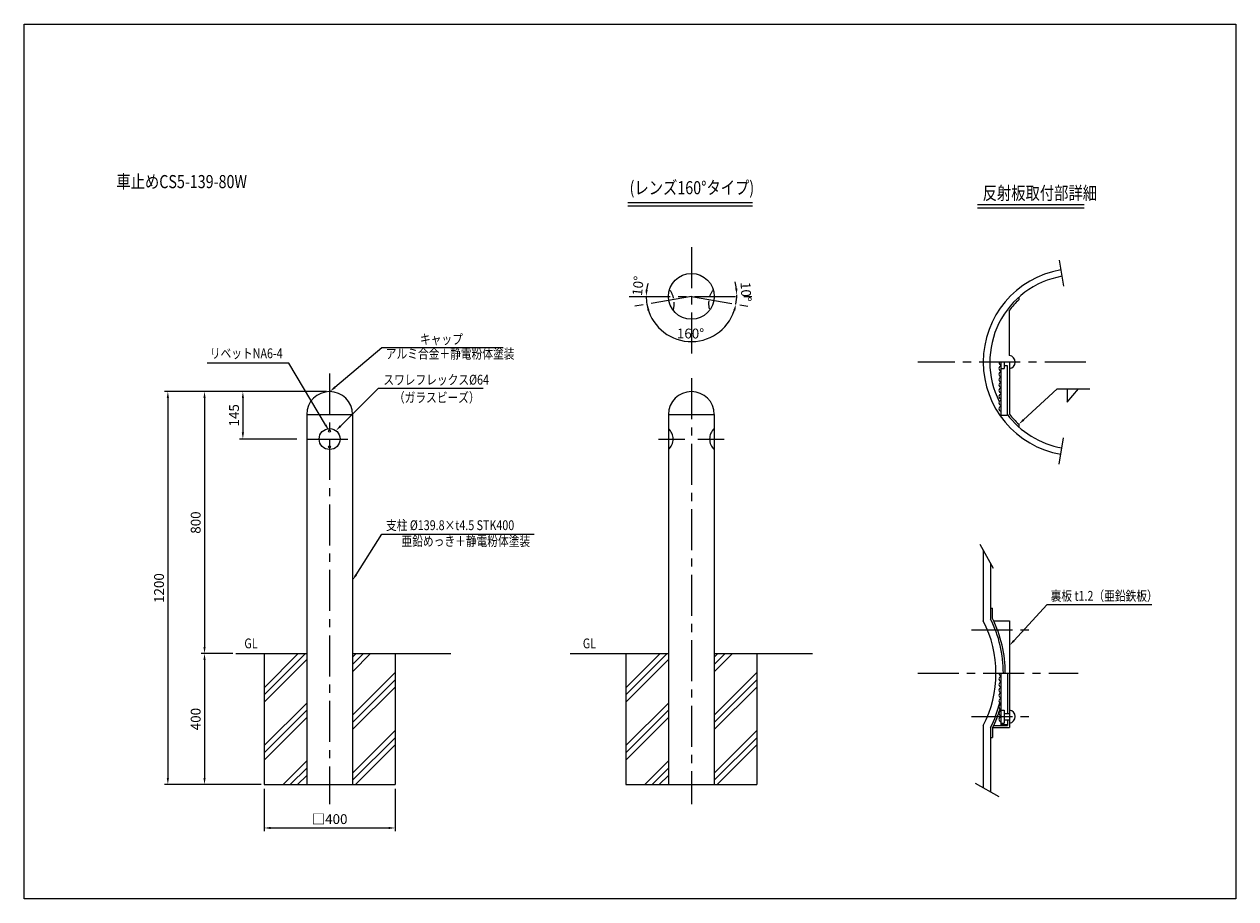
# Model space of a CAD drawing. Extents: x 0 to 3700, y 0 to 2670.
import ezdxf

# ---------------------------------------------------------------- set-up
doc = ezdxf.new("R2010")
doc.units = 0
doc.header["$LTSCALE"] = 100
doc.header["$PDMODE"] = 33
doc.header["$PDSIZE"] = 5
doc.linetypes.add('CENTER', pattern=[2, 1.25, -0.25, 0.25, -0.25])
doc.linetypes.add('HIDDEN', pattern=[0.375, 0.25, -0.125])
doc.layers.get('0').update_dxf_attribs({"linetype": 'CONTINUOUS'})
doc.layers.get('DEFPOINTS').update_dxf_attribs({"linetype": 'CONTINUOUS'})
for name, color, linetype in [('CENTER', 3, 'CENTER'), ('HASEN', 7, 'HIDDEN'), ('HATCH', 2, 'CONTINUOUS'), ('MOJI', 6, 'CONTINUOUS'), ('MOJI2', 1, 'CONTINUOUS'), ('SJC', 1, 'CONTINUOUS'), ('SJC2', 7, 'CONTINUOUS'), ('SUNPOU', 4, 'CONTINUOUS'), ('ZWAKU', 7, 'CONTINUOUS')]:
    doc.layers.add(name, color=color, linetype=linetype)
doc.styles.add('EXT08', font='ROMANS', dxfattribs={"width": 0.8, "bigfont": 'EXTFONT'})
doc.styles.get("Standard").update_dxf_attribs({"font": 'TXT', "bigfont": 'BIGFONT'})
doc.dimstyles.new('SJC', dxfattribs={"dimtxt": 0.18, "dimasz": 0.18, "dimexe": 0.18, "dimexo": 0.0625, "dimgap": 0.09, "dimtad": 0, "dimtih": 1, "dimtoh": 1, "dimdec": 4, "dimzin": 0, "dimtxsty": 'STANDARD', "dimcen": 0.09, "dimazin": 3, "dimtfac": 1, "dimtdec": 4, "dimtofl": 0, "dimtmove": 0, "dimatfit": 3, "dimtolj": 1, "dimtzin": 0})

# ---------------------------------------------------------------- blocks, each defined once
blk = doc.blocks.new('*D4')
at = {"linetype": 'BYBLOCK'}
for p, q in [((922.685108, 1548.555347), (428.643192, 1548.555347)), ((438.643192, 1528.555347), (438.643192, 368.555347)), ((723.868783, 348.555347), (428.643192, 348.555347))]:
    blk.add_line(p, q, dxfattribs=at)
for points in [[(435.309859, 1528.555347), (441.976525, 1528.555347), (438.643192, 1548.555347)], [(435.309859, 368.555347), (441.976525, 368.555347), (438.643192, 348.555347)]]:
    blk.add_solid(points, dxfattribs=at)
at = {"layer": 'DEFPOINTS', "color": 0, "linetype": 'BYBLOCK'}
for p in [(932.685108, 1548.555347), (438.643192, 348.555347), (733.868783, 348.555347)]:
    blk.add_point(p, dxfattribs=at)
at = {"linetype": 'BYBLOCK', "insert": (411.643192, 948.555347), "char_height": 30, "attachment_point": 5, "rotation": 90, "style": 'EXT08'}
blk.add_mtext('\\A1;1200', dxfattribs=at)
blk = doc.blocks.new('*D5')
at = {"linetype": 'BYBLOCK'}
for p, q in [((922.685108, 1548.555347), (540.636152, 1548.555347)), ((550.636152, 1528.555347), (550.636152, 768.555367)), ((540.636152, 748.555367), (540.636152, 748.555367))]:
    blk.add_line(p, q, dxfattribs=at)
for points in [[(547.302819, 1528.555347), (553.969486, 1528.555347), (550.636152, 1548.555347)], [(547.302819, 768.555367), (553.969486, 768.555367), (550.636152, 748.555367)]]:
    blk.add_solid(points, dxfattribs=at)
at = {"layer": 'DEFPOINTS', "color": 0, "linetype": 'BYBLOCK'}
for p in [(932.685108, 1548.555347), (550.636152, 748.555367), (550.636152, 748.555367)]:
    blk.add_point(p, dxfattribs=at)
at = {"linetype": 'BYBLOCK', "insert": (523.636152, 1148.555357), "char_height": 30, "attachment_point": 5, "rotation": 90, "style": 'EXT08'}
blk.add_mtext('\\A1;800', dxfattribs=at)
blk = doc.blocks.new('*D3')
at = {"linetype": 'BYBLOCK'}
for p, q in [((732.685108, 336.079932), (732.685108, 206.178282)), ((1132.685108, 336.079932), (1132.685108, 206.178282)), ((752.685108, 216.178282), (1112.685108, 216.178282))]:
    blk.add_line(p, q, dxfattribs=at)
for points in [[(752.685108, 219.511615), (752.685108, 212.844949), (732.685108, 216.178282)], [(1112.685108, 219.511615), (1112.685108, 212.844949), (1132.685108, 216.178282)]]:
    blk.add_solid(points, dxfattribs=at)
at = {"layer": 'DEFPOINTS', "color": 0, "linetype": 'BYBLOCK'}
for p in [(732.685108, 346.079932), (1132.685108, 346.079932), (1132.685108, 216.178282)]:
    blk.add_point(p, dxfattribs=at)
at = {"linetype": 'BYBLOCK', "insert": (932.685108, 243.178282), "char_height": 30, "attachment_point": 5, "style": 'EXT08'}
blk.add_mtext('\\A1;□400', dxfattribs=at)
blk = doc.blocks.new('*D6')
at = {"linetype": 'BYBLOCK'}
for p, q in [((922.685108, 1548.555347), (657.785108, 1548.555347)), ((667.785108, 1528.555347), (667.785108, 1423.555347)), ((832.785108, 1403.555347), (657.785108, 1403.555347))]:
    blk.add_line(p, q, dxfattribs=at)
for points in [[(664.451775, 1528.555347), (671.118441, 1528.555347), (667.785108, 1548.555347)], [(664.451775, 1423.555347), (671.118441, 1423.555347), (667.785108, 1403.555347)]]:
    blk.add_solid(points, dxfattribs=at)
at = {"layer": 'DEFPOINTS', "color": 0, "linetype": 'BYBLOCK'}
for p in [(932.685108, 1548.555347), (667.785108, 1403.555347), (842.785108, 1403.555347)]:
    blk.add_point(p, dxfattribs=at)
at = {"linetype": 'BYBLOCK', "insert": (640.785108, 1476.055347), "char_height": 30, "attachment_point": 5, "rotation": 90, "style": 'EXT08'}
blk.add_mtext('\\A1;145', dxfattribs=at)
blk = doc.blocks.new('*X2')
at = {"color": 0}
for p, q in [((1837.485108, 622.145328), (1963.895127, 748.555347)), ((1837.485108, 644.242415), (1941.79804, 748.555347)), ((2107.385108, 693.171546), (2162.768909, 748.555347)), ((2107.385108, 715.268632), (2140.671822, 748.555347)), ((2107.385108, 737.365719), (2118.574735, 748.555347)), ((1837.485108, 600.048241), (1967.585108, 730.148241)), ((2107.385108, 560.589024), (2237.485108, 690.689024)), ((2107.385108, 538.491937), (2237.485108, 668.591937)), ((2107.385108, 516.39485), (2237.485108, 646.49485)), ((1837.485108, 467.465719), (1967.585108, 597.565719)), ((1837.485108, 445.368632), (1967.585108, 575.468632)), ((1837.485108, 423.271546), (1967.585108, 553.371546)), ((2107.385108, 383.812329), (2237.485108, 513.912329)), ((2107.385108, 361.715242), (2237.485108, 491.815242)), ((2116.3223, 348.555347), (2237.485108, 469.718155)), ((1895.351431, 348.555347), (1967.585108, 420.789024)), ((1917.448518, 348.555347), (1967.585108, 398.691937)), ((1939.545605, 348.555347), (1967.585108, 376.59485))]:
    blk.add_line(p, q, dxfattribs=at)
blk = doc.blocks.new('*D7')
at = {"linetype": 'BYBLOCK'}
for p, q in [((636.634744, 748.555347), (540.636152, 748.555347)), ((550.636152, 728.555347), (550.636152, 368.555347)), ((722.685108, 348.555347), (540.636152, 348.555347))]:
    blk.add_line(p, q, dxfattribs=at)
for points in [[(547.302819, 728.555347), (553.969486, 728.555347), (550.636152, 748.555347)], [(547.302819, 368.555347), (553.969486, 368.555347), (550.636152, 348.555347)]]:
    blk.add_solid(points, dxfattribs=at)
at = {"layer": 'DEFPOINTS', "color": 0, "linetype": 'BYBLOCK'}
for p in [(646.634744, 748.555347), (550.636152, 348.555347), (732.685108, 348.555347)]:
    blk.add_point(p, dxfattribs=at)
at = {"linetype": 'BYBLOCK', "insert": (523.636152, 548.555347), "char_height": 30, "attachment_point": 5, "rotation": 90, "style": 'EXT08'}
blk.add_mtext('\\A1;400', dxfattribs=at)
blk = doc.blocks.new('CALCOMP_TECHJET720A3')
at = {"layer": 'ZWAKU'}
blk.add_lwpolyline([(0, 0), (0, 267), (370, 267), (370, 0)], close=True, dxfattribs=at)

msp = doc.modelspace()

# ---------------------------------------------------------------- linework, layer by layer
at = {"layer": 'CENTER'}
for p, q in [((2037.485108, 1989.683008), (2037.485108, 1649.152347)), ((2037.485108, 1839.152347), (1845.43467, 1805.36426)), ((1847.485108, 1839.152347), (2227.485108, 1839.152347)), ((2037.485108, 1839.152347), (2229.52262, 1805.290952)), ((3241.781367, 1638.555347), (2728.910469, 1638.555347)), ((932.685108, 1603.88701), (932.685108, 288.555347)), ((2037.485108, 1589.086008), (2037.485108, 288.555347)), ((862.785108, 1403.555347), (1002.585108, 1403.555347)), ((1937.485108, 1403.555347), (2017.485108, 1403.555347)), ((2057.485108, 1403.555347), (2137.485108, 1403.555347)), ((2893.029425, 821.055347), (3076.410469, 821.055347)), ((2728.910469, 688.555347), (3218.910469, 688.555347)), ((2893.029425, 556.055347), (3076.410469, 556.055347))]:
    msp.add_line(p, q, dxfattribs=at)
at = {"layer": 'DEFPOINTS', "color": 0, "linetype": 'BYBLOCK'}
for p in [(1847.485108, 1839.152347), (2037.485108, 1839.152347), (2037.485108, 1839.152347), (2037.485108, 1839.152347), (2037.485108, 1839.152347)]:
    msp.add_point(p, dxfattribs=at)
at = {"layer": 'HASEN'}
for centre, start, end in [((1915.08321, 1817.56959), 342.754966, 37.245034), ((2159.887006, 1817.56959), 142.754966, 197.245034)]:
    msp.add_arc(centre, 69.9, start, end, dxfattribs=at)
at = {"layer": 'MOJI', "linetype": 'CONTINUOUS'}
for p, q in [((948.703568, 1561.521162), (1091.942011, 1683.555347)), ((920.239488, 1446.777256), (807.685108, 1635.157979)), ((966.068077, 1443.253466), (1082.235108, 1558.555347)), ((1013.324501, 989.033658), (1092.585108, 1113.555347)), ((3022.432434, 787.964649), (3123.910469, 898.555347))]:
    msp.add_line(p, q, dxfattribs=at)
at = {"layer": 'MOJI'}
for p, q in [((1091.942011, 1683.555347), (1462.578939, 1683.555347)), ((807.685108, 1635.157979), (559.069236, 1635.157979)), ((1082.235108, 1558.555347), (1401.366704, 1558.555347)), ((1092.585108, 1113.555347), (1556.907835, 1113.555347)), ((3123.910469, 898.555347), (3444.122954, 898.555347))]:
    msp.add_line(p, q, dxfattribs=at)
at = {"layer": 'MOJI', "linetype": 'CONTINUOUS'}
for points in [[(950.86529, 1558.983827), (946.541846, 1564.058497), (933.479556, 1548.550832)], [(923.10097, 1448.486944), (917.378007, 1445.067567), (930.497617, 1429.608365)], [(968.416273, 1440.88765), (963.71988, 1445.619282), (951.873182, 1429.164287)], [(1016.136506, 987.243759), (1010.512496, 990.823557), (1002.585108, 972.161627)], [(3024.888472, 785.710988), (3019.976396, 790.21831), (3008.910469, 773.22842)]]:
    msp.add_solid(points, dxfattribs=at)
at = {"layer": 'MOJI2'}
for p, q in [((1843.703767, 2125.943299), (2223.925524, 2125.943299)), ((1843.703767, 2115.943299), (2223.925524, 2115.943299)), ((2911.178817, 2119.41767), (3237.18462, 2119.41767)), ((2911.178817, 2109.41767), (3237.18462, 2109.41767))]:
    msp.add_line(p, q, dxfattribs=at)
at = {"layer": 'SJC'}
for p, q in [((3008.910469, 1658.555347), (3008.910469, 1797.10187)), ((2982.910469, 1638.555347), (2982.910469, 1476.375227)), ((3001.636554, 1628.555347), (3001.636554, 1476.375227)), ((3008.910469, 1638.555347), (3008.910469, 1480.008824)), ((3184.751147, 1516.375227), (3219.751147, 1556.375227)), ((3184.751147, 1556.375227), (3184.751147, 1516.375227)), ((862.785108, 1478.655347), (862.785108, 348.555347)), ((862.785108, 1478.655347), (1002.585108, 1478.655347)), ((1002.585108, 1478.655347), (1002.585108, 348.555347)), ((1967.585108, 1478.655347), (1967.585108, 348.555347)), ((1967.585108, 1478.655347), (2107.385108, 1478.655347)), ((2107.385108, 1478.655347), (2107.385108, 348.555347)), ((2982.910469, 1476.375227), (3001.636554, 1476.375227)), ((3037.33884, 1448.747279), (3037.33884, 1440.615703)), ((2928.910469, 1064.939686), (2928.910469, 848.555347)), ((2951.410469, 1024.775531), (2951.410469, 853.918156)), ((2951.410469, 887.555347), (2957.410469, 887.555347)), ((2957.410469, 855.319115), (2957.410469, 887.555347)), ((2960.652625, 848.555347), (3008.910469, 848.555347)), ((3008.910469, 848.555347), (3008.910469, 522.555347)), ((646.634744, 748.555347), (862.785108, 748.555347)), ((732.685108, 748.555347), (732.685108, 348.555347)), ((1002.585108, 748.555347), (1302.585108, 748.555347)), ((1132.685108, 748.555347), (1132.685108, 348.555347)), ((1667.585071, 748.555347), (1967.585108, 748.555347)), ((1837.485108, 748.555347), (1837.485108, 348.555347)), ((2107.385108, 748.555347), (2407.385108, 748.555347)), ((2237.485108, 748.555347), (2237.485108, 348.555347)), ((2982.910469, 688.555347), (2982.910469, 528.555347)), ((3002.910469, 688.555347), (3002.910469, 566.055347)), ((2928.910469, 528.555347), (2928.910469, 338.555347)), ((2951.410469, 523.192537), (2951.410469, 325.950824)), ((2957.410469, 522.555347), (3008.910469, 522.555347)), ((2957.410469, 522.555347), (2957.410469, 492.555347)), ((2960.652625, 528.555347), (3002.910469, 528.555347)), ((2982.910469, 531.555347), (3002.910469, 531.555347)), ((3002.910469, 546.055347), (3002.910469, 528.555347)), ((2951.410469, 492.555347), (2957.410469, 492.555347)), ((732.685108, 348.555347), (1132.685108, 348.555347)), ((1837.485108, 348.555347), (2237.485108, 348.555347))]:
    msp.add_line(p, q, dxfattribs=at)
msp.add_circle((2037.485108, 1839.152347), 69.9, dxfattribs=at)
for centre, radius, start, end in [((3214.660469, 1638.555347), 285.75, 99.913097, 260.086903), ((3214.660469, 1638.555347), 265.75, 99.913097, 207.007474), ((3006.231898, 1638.555347), 20.178571, 277.62815, 82.37185), ((932.685108, 1478.655347), 69.9, 360, 180), ((2037.485108, 1478.655347), 69.9, 360, 180), ((3214.660469, 1638.555347), 259.75, 217.617073, 226.947934), ((3214.660469, 1638.555347), 265.75, 216.7173, 260.086903), ((2618.185108, 688.555347), 372, 0, 26.392868), ((2618.185108, 688.555347), 378, 0, 26.17881), ((2618.185108, 688.555347), 349.5, 332.754966, 27.245034), ((2618.185108, 688.555347), 372, 333.607132, 346.005158), ((2618.185108, 688.555347), 378, 333.82119, 343.227796)]:
    msp.add_arc(centre, radius, start, end, dxfattribs=at)
at = {"layer": 'SJC2'}
for p, q in [((3160.224478, 1950.039099), (3174.153374, 1870.337699)), ((3037.33884, 1836.49499), (3037.33884, 1828.363414)), ((2992.472499, 1638.555347), (2992.472499, 1618.555347)), ((2992.472499, 1628.555347), (3001.636554, 1628.555347)), ((2982.472499, 1618.555347), (2992.472499, 1618.555347)), ((3160.224478, 1327.071595), (3174.153374, 1406.772995)), ((2960.467755, 1008.607608), (2919.853182, 1081.107608)), ((2982.910469, 576.055347), (2992.910469, 576.055347)), ((2992.910469, 576.055347), (2992.910469, 536.055347)), ((2992.910469, 566.055347), (3008.910469, 566.055347)), ((2982.910469, 536.055347), (2992.910469, 536.055347)), ((2992.910469, 546.055347), (3008.910469, 546.055347)), ((2903.910469, 352.560372), (2976.410469, 311.945799))]:
    msp.add_line(p, q, dxfattribs=at)
for centre, radius in [((932.685108, 1403.555347), 32), ((932.685108, 1427.555347), 3), ((932.685108, 1379.555347), 3)]:
    msp.add_circle(centre, radius, dxfattribs=at)
for centre, radius, start, end in [((3214.660469, 1638.555347), 259.75, 133.052066, 142.382927), ((2984.597969, 1636.375227), 7.6875, 163.525249, 257.319617), ((2984.597969, 1619.036617), 7.6875, 102.680383, 257.319617), ((2984.597969, 1601.488151), 7.6875, 102.680383, 257.319617), ((2984.597969, 1584.686429), 7.6875, 102.680383, 257.319617), ((2984.597969, 1568.631448), 7.6875, 102.680383, 257.319617), ((2984.597969, 1551.829725), 7.6875, 102.680383, 257.319617), ((2984.597969, 1533.534518), 7.6875, 102.680383, 257.319617), ((2984.597969, 1514.119193), 7.6875, 102.680383, 257.319617), ((2984.597969, 1495.823985), 7.6875, 102.680383, 257.319617), ((1938.79778, 1403.555347), 43.043121, 311.974675, 48.025325), ((2136.172436, 1403.555347), 43.043121, 131.974675, 228.025325), ((2984.597969, 688.555347), 7.6875, 180, 257.319617), ((2984.597969, 671.216736), 7.6875, 102.680383, 257.319617), ((2984.597969, 653.668271), 7.6875, 102.680383, 257.319617), ((2984.597969, 636.866548), 7.6875, 102.680383, 257.319617), ((2984.597969, 620.811567), 7.6875, 102.680383, 257.319617), ((2984.597969, 604.009845), 7.6875, 102.680383, 257.319617), ((2984.597969, 585.714637), 7.6875, 102.680383, 257.319617), ((2984.597969, 566.299312), 7.6875, 102.680383, 257.319617), ((2984.597969, 548.004105), 7.6875, 102.680383, 257.319617), ((3006.231898, 556.055347), 20.178571, 277.62815, 82.37185)]:
    msp.add_arc(centre, radius, start, end, dxfattribs=at)
at = {"layer": 'SUNPOU', "linetype": 'CONTINUOUS'}
msp.add_line((3052.081923, 1462.261772), (3154.751147, 1556.375227), dxfattribs=at)
at = {"layer": 'SUNPOU'}
msp.add_line((3154.751147, 1556.375227), (3254.751147, 1556.375227), dxfattribs=at)
for centre, radius, start, end in [((2037.929399, 1839.230513), 138.508179, 163.439051, 171.719525), ((2012.197802, 1843.611181), 163.734468, 7.00298, 14.00596), ((2037.929399, 1839.230513), 138.508179, 180, 189.978128), ((2037.485108, 1839.152347), 138.057064, 189.978128, 341.692421), ((2012.197802, 1843.611181), 163.734468, 350, 360)]:
    msp.add_arc(centre, radius, start, end, dxfattribs=at)
for points in [[(1904.189813, 1858.93766), (1897.540544, 1859.418979), (1899.42122, 1839.230513)], [(2178.03789, 1863.777427), (2171.383669, 1863.370264), (2175.93227, 1843.611181)], [(1903.166951, 1795.022318), (1909.631858, 1796.650019), (1901.516299, 1815.230892)], [(1903.162171, 1795.021928), (1909.627463, 1796.6481), (1901.516299, 1815.230892)], [(2165.322124, 1796.601217), (2171.786409, 1794.971047), (2173.444775, 1815.178989)]]:
    msp.add_solid(points, dxfattribs=at)
at = {"layer": 'SUNPOU', "linetype": 'CONTINUOUS'}
msp.add_solid([(3054.334338, 1459.804592), (3049.829508, 1464.718953), (3037.33884, 1448.747279)], dxfattribs=at)

# ---------------------------------------------------------------- block references
at = {"layer": 'HATCH'}
for p in [(-1104.8, 0), (0, 0)]:
    msp.add_blockref('*X2', p, dxfattribs=at)
at = {"layer": 'ZWAKU', "xscale": 10, "yscale": 10, "zscale": 10}
msp.add_blockref('CALCOMP_TECHJET720A3', (0, 0), dxfattribs=at)

# ---------------------------------------------------------------- texts
at = {"layer": 'MOJI', "style": 'EXT08', "width": 0.8}
for s, p in [('キャップ ', (1208.54696, 1693.024857)), ('リベットNA6-4', (566.896904, 1650.17168)), ('アルミ合金＋静電粉体塗装', (1104.244427, 1649.064662)), ('スワレフレックス%%c64', (1096.676307, 1569.66815)), ('（ガラスビーズ）', (1128.99712, 1515.347615)), ('支柱 %%C139.8×t4.5 STK400', (1104.835393, 1125.505806)), ('亜鉛めっき＋静電粉体塗装', (1152.202937, 1076.938876)), ('裏板 t1.2（亜鉛鉄板）', (3134.596492, 909.784229)), ('GL', (672.308649, 764.66863)), ('GL', (1705.927111, 764.66863))]:
    msp.add_text(s, height=30, dxfattribs=at).set_placement(p)
at = {"layer": 'MOJI2', "style": 'EXT08', "width": 0.8}
for s, p in [('車止めCS5-139-80W', (281.473804, 2169.558574)), ('(レンズ160%%dタイプ)', (1848.872389, 2150.943327)), ('反射板取付部詳細', (2927.036094, 2134.41767))]:
    msp.add_text(s, height=40, dxfattribs=at).set_placement(p)
at = {"layer": 'SUNPOU', "char_height": 30, "attachment_point": 5, "style": 'EXT08'}
for insert, rotation in [((1874.632274, 1871.15478), 83.942524202), ((2204.146617, 1852.756384), 272.727736316)]:
    msp.add_mtext('\\A1;10°', dxfattribs=dict(at, insert=insert, rotation=rotation))
at = {"layer": 'SUNPOU', "insert": (2034.878398, 1725.744103), "char_height": 30, "attachment_point": 5, "style": 'EXT08'}
msp.add_mtext('\\A1;160°', dxfattribs=at)

# ---------------------------------------------------------------- dimensions: what is measured, and where the dimension line sits
at = {"layer": 'SUNPOU'}
for base, p1, p2, picture, middle in [((438.643192, 348.555347), (932.685108, 1548.555347), (733.868783, 348.555347), '*D4', (411.643192, 948.555347)), ((550.636152, 748.555367), (932.685108, 1548.555347), (550.636152, 748.555367), '*D5', (523.636152, 1148.555357)), ((667.785108, 1403.555347), (932.685108, 1548.555347), (842.785108, 1403.555347), '*D6', (640.785108, 1476.055347)), ((550.636152, 348.555347), (646.634744, 748.555347), (732.685108, 348.555347), '*D7', (523.636152, 548.555347))]:
    dim = msp.add_linear_dim(base=base, p1=p1, p2=p2, angle=90, dimstyle='SJC', override={"dimscale": 10, "dimtxt": 3, "dimasz": 2, "dimexe": 1, "dimexo": 1, "dimgap": 1.2, "dimtad": 1, "dimtih": 0, "dimtoh": 0, "dimdec": 1, "dimzin": 8, "dimtxsty": 'EXT08', "dimclrd": 256, "dimclre": 256, "dimclrt": 256, "dimaunit": 1, "dimtofl": 1}, dxfattribs=at)
    dim.commit()
    dim.dimension.update_dxf_attribs({"geometry": picture, "text_midpoint": middle})
dim = msp.add_linear_dim(base=(1132.685108, 216.178282), p1=(732.685108, 346.079932), p2=(1132.685108, 346.079932), text='□<>', dimstyle='SJC', override={"dimscale": 10, "dimtxt": 3, "dimasz": 2, "dimexe": 1, "dimexo": 1, "dimgap": 1.2, "dimtad": 1, "dimtih": 0, "dimtoh": 0, "dimdec": 1, "dimzin": 8, "dimtxsty": 'EXT08', "dimclrd": 256, "dimclre": 256, "dimclrt": 256, "dimaunit": 1, "dimtofl": 1}, dxfattribs=at)
dim.commit()
dim.dimension.update_dxf_attribs({"geometry": '*D3', "text_midpoint": (932.685108, 243.178282)})

doc.saveas('drawing.dxf')
